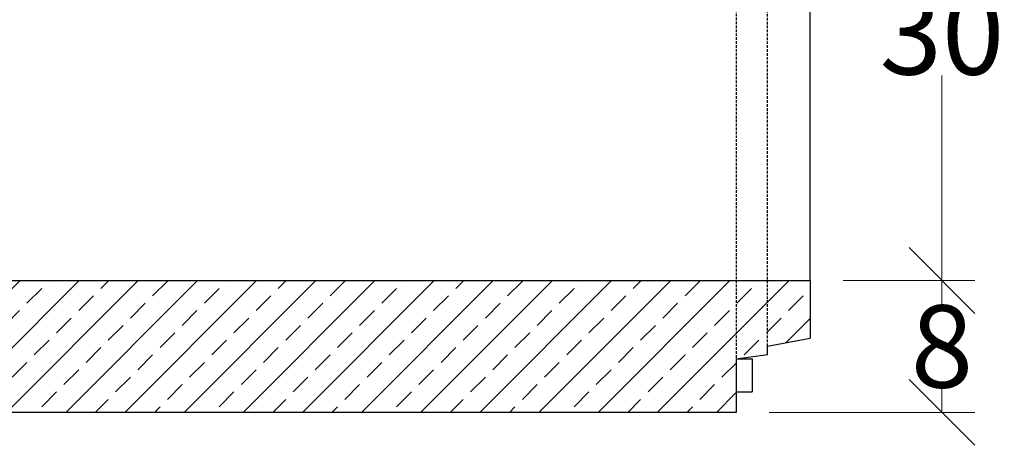
# Model space of a CAD drawing. Units: millimetres. Extents: x -3230 to 16300, y -13670 to 6842.
# Drawn here: x 4797 to 5395, y -1343 to -1085 of the extents above; entities that cross this region are included whole.
import ezdxf

# ---------------------------------------------------------------- set-up
doc = ezdxf.new("R2010")
doc.units = ezdxf.units.MM
doc.linetypes.add('HIDDEN', pattern=[9.525, 6.35, -3.175])
doc.layers.add('Bauteil', color=7, linetype='Continuous')
doc.layers.add('dimensioning', color=7, linetype='Continuous')
doc.styles.add('Schlitzrinne Textstile', font='arial.ttf')
doc.dimstyles.new('Schlitzrinne Bemaßung', dxfattribs={"dimtxt": 35, "dimasz": 35, "dimexe": 20, "dimexo": 20, "dimgap": 0.09, "dimtad": 0, "dimtih": 1, "dimtoh": 1, "dimdec": 0, "dimlfac": 0.1, "dimzin": 0, "dimdsep": 46, "dimtxsty": 'Schlitzrinne Textstile', "dimblk": 'OBLIQUE', "dimblk1": 'OBLIQUE', "dimblk2": 'OBLIQUE', "dimcen": 0.09, "dimadec": 0, "dimazin": 0, "dimtfac": 1, "dimtdec": 4, "dimtofl": 0, "dimtmove": 0, "dimatfit": 3, "dimldrblk": 'OBLIQUE', "dimfxl": 1, "dimtolj": 1, "dimtzin": 0, "dimlwd": 5, "dimlwe": 5, "dimarcsym": 0})

# ---------------------------------------------------------------- blocks, each defined once
blk = doc.blocks.new('_Oblique')
at = {"color": 0, "linetype": 'ByBlock', "lineweight": -2}
blk.add_line((-0.5, -0.5), (0.5, 0.5), dxfattribs=at)
blk = doc.blocks.new('*D196')
at = {"layer": 'Defpoints', "color": 0, "transparency": 16777216}
for p in [(5276.79, -943.35), (5276.79, -1243.35), (5356.79, -1243.35)]:
    blk.add_point(p, dxfattribs=at)
at = {"layer": 'dimensioning', "color": 0, "lineweight": 5, "transparency": 16777216}
for p, q in [((5296.79, -943.35), (5376.79, -943.35)), ((5356.79, -943.35), (5356.79, -1067.71)), ((5356.79, -1243.35), (5356.79, -1118.98)), ((5296.79, -1243.35), (5376.79, -1243.35))]:
    blk.add_line(p, q, dxfattribs=at)
at = {"layer": 'dimensioning', "color": 0, "lineweight": 5, "transparency": 16777216, "xscale": 40, "yscale": 40, "zscale": 40}
for p, rotation in [((5356.79, -943.35), 90), ((5356.79, -1243.35), 270)]:
    blk.add_blockref('_Oblique', p, dxfattribs=dict(at, rotation=rotation))
at = {"layer": 'dimensioning', "color": 0, "transparency": 16777216, "insert": (5356.79, -1093.35), "char_height": 50, "attachment_point": 5, "style": 'Schlitzrinne Textstile'}
blk.add_mtext('\\A1;30', dxfattribs=at)
blk = doc.blocks.new('*D197')
at = {"layer": 'Defpoints', "color": 0, "transparency": 16777216}
for p in [(5276.79, -1243.35), (5231.79, -1323.35), (5356.79, -1323.35)]:
    blk.add_point(p, dxfattribs=at)
at = {"layer": 'dimensioning', "color": 0, "lineweight": 5, "transparency": 16777216}
for p, q in [((5296.79, -1243.35), (5376.79, -1243.35)), ((5356.79, -1243.35), (5356.79, -1257.73)), ((5356.79, -1323.35), (5356.79, -1308.96)), ((5251.79, -1323.35), (5376.79, -1323.35))]:
    blk.add_line(p, q, dxfattribs=at)
at = {"layer": 'dimensioning', "color": 0, "lineweight": 5, "transparency": 16777216, "xscale": 40, "yscale": 40, "zscale": 40}
for p, rotation in [((5356.79, -1243.35), 90), ((5356.79, -1323.35), 270)]:
    blk.add_blockref('_Oblique', p, dxfattribs=dict(at, rotation=rotation))
at = {"layer": 'dimensioning', "color": 0, "transparency": 16777216, "insert": (5356.79, -1283.35), "char_height": 50, "attachment_point": 5, "style": 'Schlitzrinne Textstile'}
blk.add_mtext('\\A1;8', dxfattribs=at)

msp = doc.modelspace()

# ---------------------------------------------------------------- hatches: boundary and pattern name
at = {"layer": 'Bauteil'}
h = msp.add_hatch(dxfattribs=at)
h.set_pattern_fill('ANSI33', color=256, scale=4, style=0)
h.set_pattern_definition([(45, (1092.281, -3223.81), (-17.96051, 17.96051), []), (45, (1110.242, -3223.81), (-17.96051, 17.96051), [12.7, -6.35])])
h.paths.add_polyline_path([(4276.79, -898.35), (4276.79, -943.35), (4516.79, -943.35), (4516.79, -894.85), (4515.79, -894.85), (4515.79, -894.85, -0.190087), (4499.75, -923.71, -0.085825), (4498.27, -924.55, -0.086547), (4496.57, -924.85), (4496.57, -924.85), (4464.29, -924.85), (4466.06, -914.85), (4473.82, -914.85), (4473.82, -914.85, 0.404026), (4478.82, -910.02), (4478.82, -910.02), (4481.15, -843.35), (4231.79, -843.35), (4231.79, -890.85)])
h.paths.add_polyline_path([(5231.79, -943.35), (5231.79, -895.7), (5231.79, -843.35), (4982.44, -843.35), (4984.77, -910.02), (4984.77, -910.02, 0.404026), (4989.76, -914.85), (4989.76, -914.85), (4997.53, -914.85), (4999.29, -924.85), (4967.01, -924.85), (4967.01, -924.85, -0.173662), (4963.84, -923.71, -0.190087), (4947.79, -894.85), (4947.79, -894.85), (4946.79, -894.85), (4946.79, -943.35)])
h.paths.add_polyline_path([(5231.79, -895.7), (5231.79, -943.35), (5250.79, -943.35), (5250.79, -903.55), (5250.79, -898.35)])
h.paths.add_polyline_path([(5276.79, -943.35), (5276.79, -908.35), (5250.79, -903.55), (5250.79, -943.35)])
h.paths.add_polyline_path([(5250.79, -1243.35), (5250.79, -1283.15), (5276.79, -1278.35), (5276.79, -1243.35)])
h.paths.add_polyline_path([(5250.79, -1283.15), (5250.79, -1243.35), (5231.79, -1243.35), (5231.79, -1291), (5250.79, -1288.35)])
h.paths.add_polyline_path([(4231.79, -1323.35), (5231.79, -1323.35), (5231.79, -1291), (5231.79, -1243.35), (4276.79, -1243.35), (4276.79, -1288.35), (4231.79, -1295.85)])

# ---------------------------------------------------------------- linework, layer by layer
at = {"layer": 'Bauteil', "linetype": 'HIDDEN', "ltscale": 0.25}
for p, q in [((5231.79, -895.7), (5231.79, -1291)), ((5250.79, -1283.15), (5250.79, -903.55))]:
    msp.add_line(p, q, dxfattribs=at)
at = {"layer": 'Bauteil'}
for p, q in [((5276.79, -1243.35), (5276.79, -943.35)), ((4276.79, -1243.35), (5276.79, -1243.35)), ((5276.79, -1243.35), (5276.79, -1278.35)), ((5250.79, -1283.15), (5276.79, -1278.35)), ((5250.79, -1288.35), (5250.79, -1283.15)), ((5250.79, -1288.35), (5231.79, -1291)), ((5231.79, -1291), (5231.79, -1323.35)), ((5241.64, -1290.97), (5241.63, -1310.97)), ((5231.79, -1323.35), (4231.79, -1323.35))]:
    msp.add_line(p, q, dxfattribs=at)
at = {"layer": 'Bauteil', "color": 0}
for p, q in [((5231.64, -1290.96), (5241.64, -1290.97)), ((5231.63, -1310.96), (5241.63, -1310.97))]:
    msp.add_line(p, q, dxfattribs=at)

# ---------------------------------------------------------------- dimensions: what is measured, and where the dimension line sits
at = {"layer": 'dimensioning', "color": 5}
dim = msp.add_linear_dim(base=(5356.79, -1243.35), p1=(5276.79, -943.35), p2=(5276.79, -1243.35), angle=90, dimstyle='Schlitzrinne Bemaßung', override={"dimtxt": 50, "dimasz": 40, "dimsah": 1}, dxfattribs=at)
dim.commit()
dim.dimension.update_dxf_attribs({"geometry": '*D196', "text_midpoint": (5356.79, -1093.35), "dimtype": 160})
dim = msp.add_linear_dim(base=(5356.79, -1323.35), p1=(5276.79, -1243.35), p2=(5231.79, -1323.35), angle=90, dimstyle='Schlitzrinne Bemaßung', override={"dimtxt": 50, "dimasz": 40, "dimsah": 1}, dxfattribs=at)
dim.commit()
dim.dimension.update_dxf_attribs({"geometry": '*D197', "text_midpoint": (5356.79, -1283.35)})

doc.saveas('drawing.dxf')
